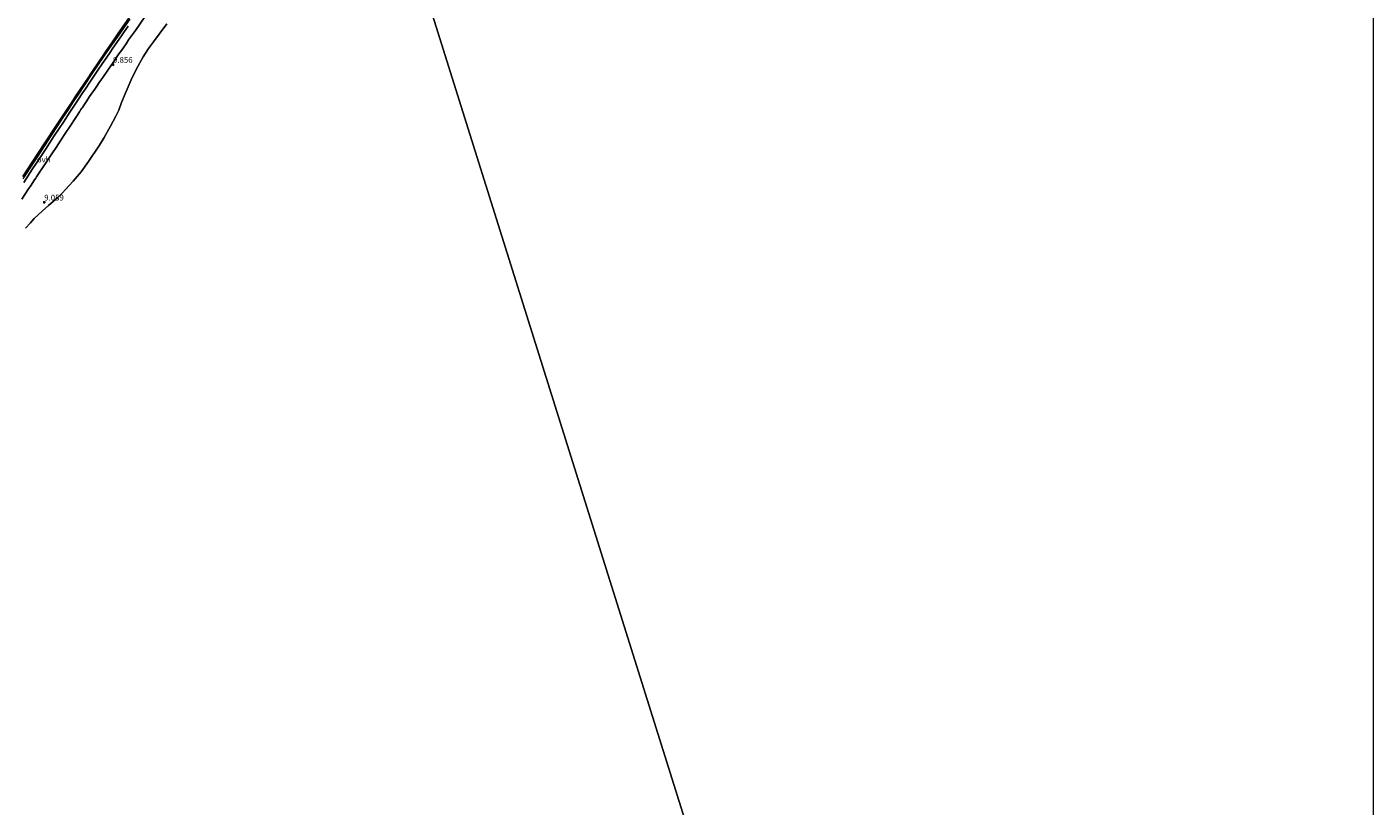
# Model space of a CAD drawing. Units: metres. Extents: x 56444 to 60003, y 437498 to 443750.
# Drawn here: x 59413 to 60000, y 438587 to 438927 of the extents above; entities that cross this region are included whole.
import ezdxf
from ezdxf.enums import TextEntityAlignment as Align

# ---------------------------------------------------------------- set-up
doc = ezdxf.new("R2010")
doc.units = ezdxf.units.M
doc.layers.get('0').update_dxf_attribs({"lineweight": 25})
for name, color, linetype, lineweight in [('B-ME-AL-OVERIG-L-B1', 7, 'Continuous', 18), ('B-ME-GW-TEENLIJN-L-B1', 93, 'Continuous', 18), ('B-ME-IE-GRASLAND-GV-B6', 93, 'Continuous', 18), ('B-ME-IE-GRONDWERKLIJN-GROND_NIETINGERICHT-GV-B6', 253, 'Continuous', 18), ('B-ME-IE-HULPGEOMETRIE-L-B1', 53, 'Continuous', 18), ('B-ME-OG-WATER-GV-B6', 153, 'Continuous', 18), ('B-ME-VH-VERH_SOORT-ONVERHARD-GV-B6', 8, 'Continuous', 18)]:
    doc.layers.add(name, color=color, linetype=linetype, lineweight=lineweight)
doc.layers.add('B-ME-GW-HOOGTEPUNT-S-B1', color=10, linetype='Continuous')
doc.styles.add('NLCS-ISO', font='NLCS-ISO.TTF')

# ---------------------------------------------------------------- blocks, each defined once
blk = doc.blocks.new('hoogtepunt')
for p, q in [((-0.5, 0), (0.5, 0)), ((0, 0.5), (0, -0.5))]:
    blk.add_line(p, q)

msp = doc.modelspace()

# ---------------------------------------------------------------- linework, layer by layer
at = {"layer": 'B-ME-AL-OVERIG-L-B1'}
msp.add_polyline3d([(59411.612, 438860.4807, 10.407), (59416.088, 438867.2942, 10.461), (59417.87, 438870.0155, 10.4805), (59421.048, 438874.9452, 10.5421), (59423.929, 438879.4036, 10.5875), (59426.6778, 438883.6081, 10.6144), (59429.085, 438887.249, 10.638), (59431.343, 438890.643, 10.644), (59433.578, 438894.0083, 10.632), (59435.522, 438896.9459, 10.6401), (59438.641, 438901.65, 10.6623), (59441.394, 438905.783, 10.6695), (59444.174, 438909.8615, 10.6385), (59446.984, 438913.9542, 10.6069), (59450.325, 438918.782, 10.57), (59452.568, 438922.017, 10.5388), (59455.5494, 438926.2438, 10.531), (59458.23, 438930.065, 10.524)], dxfattribs=at)
at = {"layer": 'B-ME-GW-TEENLIJN-L-B1'}
msp.add_polyline3d([(59459.042, 438932.3793, 10.58), (59452.929, 438923.7022, 10.371), (59450.4946, 438920.1545, 10.5947), (59447.2656, 438915.4486, 10.5223), (59446.4241, 438914.2223, 10.3551), (59445.202, 438912.4413, 10.546), (59441.2423, 438906.5286, 10.7127), (59440.185, 438904.9499, 10.623), (59434.3477, 438896.1915, 10.8142), (59432.6672, 438893.67, 10.7203), (59431.936, 438892.5729, 10.511), (59427.6428, 438886.0733, 10.6905), (59425.888, 438883.4167, 10.617), (59421.3876, 438876.5958, 10.7248), (59418.054, 438871.5432, 10.5353), (59411.523, 438861.552, 10.3785)], dxfattribs=at)
at = {"layer": 'B-ME-IE-GRASLAND-GV-B6'}
for points in [[(59459.042, 438932.3793, 10.58), (59452.929, 438923.7022, 10.371), (59450.4946, 438920.1545, 10.5947), (59447.2656, 438915.4486, 10.5223), (59446.4241, 438914.2223, 10.3551), (59445.202, 438912.4413, 10.546), (59441.2423, 438906.5286, 10.7127), (59440.185, 438904.9499, 10.623), (59434.3477, 438896.1915, 10.8142), (59432.6672, 438893.67, 10.7203), (59431.936, 438892.5729, 10.511), (59427.6428, 438886.0733, 10.6905), (59425.888, 438883.4167, 10.617), (59421.3876, 438876.5958, 10.7248), (59418.054, 438871.5432, 10.5353), (59411.523, 438861.552, 10.3785)], [(59411.523, 438861.552, 10.3785), (59418.054, 438871.5432, 10.5353), (59421.3876, 438876.5958, 10.7248), (59425.888, 438883.4167, 10.617), (59427.6428, 438886.0733, 10.6905), (59431.936, 438892.5729, 10.511), (59432.6672, 438893.67, 10.7203), (59434.3477, 438896.1915, 10.8142), (59440.185, 438904.9499, 10.623), (59441.2423, 438906.5286, 10.7127), (59445.202, 438912.4413, 10.546), (59446.4241, 438914.2223, 10.3551), (59447.2656, 438915.4486, 10.5223), (59450.4946, 438920.1545, 10.5947), (59452.929, 438923.7022, 10.371), (59459.042, 438932.3793, 10.58)], [(59457.3764, 438927.0959, 9.9101), (59455.3046, 438924.106, 9.9136), (59454.4211, 438922.831, 9.945), (59450.7011, 438917.4184, 9.8923), (59449.3806, 438915.4971, 9.9299), (59444.4546, 438908.269, 9.915), (59440.6678, 438902.6402, 9.9247), (59438.7727, 438899.8114, 9.9375), (59437.6494, 438898.1346, 9.8969), (59435.491, 438894.8579, 9.9166), (59434.6037, 438893.5109, 9.8016), (59432.268, 438889.965, 9.7892), (59430.6512, 438887.51, 9.8023), (59429.4113, 438885.6273, 9.9194), (59425.1776, 438879.1987, 9.9205), (59424.1624, 438877.6572, 9.8623), (59421.3302, 438873.3568, 9.9123), (59419.0158, 438869.8425, 9.9167), (59416.9513, 438866.7077, 9.8882), (59415.7437, 438864.874, 9.9033), (59411.859, 438858.9753, 9.9196)]]:
    msp.add_polyline3d(points, dxfattribs=at)
at = {"layer": 'B-ME-IE-GRONDWERKLIJN-GROND_NIETINGERICHT-GV-B6'}
for points in [[(59411.0306, 438851.7252, 9.9271), (59414.0074, 438856.214, 9.9318), (59414.778, 438857.3775, 9.9233), (59416.5848, 438860.1055, 9.9222), (59417.0905, 438860.8692, 9.8841), (59417.4676, 438861.4385, 9.9115), (59418.5639, 438863.0938, 9.8669), (59419.0522, 438863.831, 9.8152), (59419.4767, 438864.472, 9.8608), (59420.6155, 438866.1914, 9.8525), (59421.0313, 438866.8193, 9.8753), (59421.6019, 438867.6809, 9.8621), (59422.3349, 438868.7876, 9.8762), (59424.3739, 438871.8664, 9.873), (59425.931, 438874.2173, 9.8808), (59426.9933, 438875.8214, 9.8091), (59428.3413, 438877.8668, 9.8305), (59429.6703, 438879.8835, 9.8089), (59432.3476, 438883.9459, 9.8606), (59434.2679, 438886.8526, 9.7466), (59435.1218, 438888.1452, 9.7313), (59436.1489, 438889.7, 9.7569), (59436.8133, 438890.7057, 9.7461), (59437.1925, 438891.2797, 9.7622), (59437.4327, 438891.638, 9.7442), (59438.2107, 438892.7985, 9.7905), (59438.4487, 438893.1535, 9.8102), (59439.349, 438894.4966, 9.8581), (59440.5973, 438896.3587, 9.8678), (59441.3159, 438897.4122, 9.8938), (59441.5895, 438897.8133, 9.8705), (59442.4978, 438899.1449, 9.8842), (59443.3962, 438900.462, 9.8661), (59445.063, 438902.9054, 9.8795), (59446.2895, 438904.6921, 9.8637), (59448.496, 438907.9063, 9.8589), (59450.799, 438911.2609, 9.878), (59453.3491, 438914.9364, 9.8566), (59454.4003, 438916.4515, 9.8689), (59456.4394, 438919.3905, 9.9012), (59457.5922, 438921.052, 9.8737), (59458.4599, 438922.2884, 9.8907), (59460.5083, 438925.2068, 9.8741), (59464.6241, 438931.071, 9.8748)], [(59474.241, 438928.0372, 8.5632), (59470.8671, 438923.595, 8.4352), (59468.3561, 438920.195, 8.5068), (59466.228, 438917.292, 8.5333), (59463.9126, 438913.6846, 8.5193), (59462.4317, 438911.138, 8.508), (59460.6569, 438907.8298, 8.4596), (59458.7106, 438903.675, 8.4863), (59456.0627, 438897.5724, 8.4903), (59454.4944, 438893.7925, 8.5589), (59453.282, 438890.464, 8.5181), (59452.0151, 438887.7715, 8.582), (59449.7348, 438883.499, 8.5944), (59446.9173, 438878.55, 8.5508), (59444.8782, 438875.146, 8.5286), (59440.1593, 438868.064, 8.5284), (59436.8469, 438863.6269, 8.5051), (59433.4584, 438859.447, 8.5146), (59430.1063, 438855.8565, 8.6261), (59428.801, 438854.4583, 8.5803), (59426.718, 438852.3787, 8.5384), (59424.807, 438850.7341, 8.673), (59422.6257, 438848.953, 8.6421), (59419.837, 438846.4872, 8.617), (59416.4686, 438843.2356, 8.622), (59414.7874, 438841.3969, 8.7284), (59412.5946, 438839.006, 8.913)]]:
    msp.add_polyline3d(points, dxfattribs=at)
at = {"layer": 'B-ME-IE-HULPGEOMETRIE-L-B1'}
msp.add_polyline3d([(59731.5286, 438480.8723, 8.6275), (59555.2726, 439042.7205, 8.5012), (59551.1453, 439055.877, 9.7744), (59549.6336, 439060.6959, 9.913), (59549.0892, 439062.4312, 10.5596), (59533.4955, 439112.1391, 23.8439), (59533.0232, 439113.6445, 24.001), (59531.3445, 439118.9957, 24.0501), (59531.0581, 439119.9087, 24.0597), (59527.9014, 439129.9714, 21.9228), (59526.5281, 439134.3489, 21.6468), (59525.2252, 439138.5021, 21.613), (59519.2009, 439157.7056, 21.9056), (59502.6647, 439210.4179, 5.446), (59502.558, 439210.7579, 5.4216), (59500.8278, 439216.2734, 5.4016), (59499.1071, 439221.7585, 3.6069), (59498.3748, 439224.0927, 3.2937), (59492.0691, 439244.1934, 3.778)], dxfattribs=at)
at = {"layer": 'B-ME-OG-WATER-GV-B6'}
for points in [[(59555.2726, 439042.7205, 8.5012), (59731.5286, 438480.8723, 8.6275)], [(59731.5286, 438480.8723, 8.6275), (59555.2726, 439042.7205, 8.5012)], [(60000, 438961.4132, 8.4364), (60000, 438565.0937, 8.4262)], [(59412.5946, 438839.006, 8.913), (59414.7874, 438841.3969, 8.7284), (59416.4686, 438843.2356, 8.622), (59419.837, 438846.4872, 8.617), (59422.6257, 438848.953, 8.6421), (59424.807, 438850.7341, 8.673), (59426.718, 438852.3787, 8.5384), (59428.801, 438854.4583, 8.5803), (59430.1063, 438855.8565, 8.6261), (59433.4584, 438859.447, 8.5146), (59436.8469, 438863.6269, 8.5051), (59440.1593, 438868.064, 8.5284), (59444.8782, 438875.146, 8.5286), (59446.9173, 438878.55, 8.5508), (59449.7348, 438883.499, 8.5944), (59452.0151, 438887.7715, 8.582), (59453.282, 438890.464, 8.5181), (59454.4944, 438893.7925, 8.5589), (59456.0627, 438897.5724, 8.4903), (59458.7106, 438903.675, 8.4863), (59460.6569, 438907.8298, 8.4596), (59462.4317, 438911.138, 8.508), (59463.9126, 438913.6846, 8.5193), (59466.228, 438917.292, 8.5333), (59468.3561, 438920.195, 8.5068), (59470.8671, 438923.595, 8.4352), (59474.241, 438928.0372, 8.5632)]]:
    msp.add_polyline3d(points, dxfattribs=at)
at = {"layer": 'B-ME-VH-VERH_SOORT-ONVERHARD-GV-B6'}
for points in [[(59464.6241, 438931.071, 9.8748), (59460.5083, 438925.2068, 9.8741), (59458.4599, 438922.2884, 9.8907), (59457.5922, 438921.052, 9.8737), (59456.4394, 438919.3905, 9.9012), (59454.4003, 438916.4515, 9.8689), (59453.3491, 438914.9364, 9.8566), (59450.799, 438911.2609, 9.878), (59448.496, 438907.9063, 9.8589), (59446.2895, 438904.6921, 9.8637), (59445.063, 438902.9054, 9.8795), (59443.3962, 438900.462, 9.8661), (59442.4978, 438899.1449, 9.8842), (59441.5895, 438897.8133, 9.8705), (59441.3159, 438897.4122, 9.8938), (59440.5973, 438896.3587, 9.8678), (59439.349, 438894.4966, 9.8581), (59438.4487, 438893.1535, 9.8102), (59438.2107, 438892.7985, 9.7905), (59437.4327, 438891.638, 9.7442), (59437.1925, 438891.2797, 9.7622), (59436.8133, 438890.7057, 9.7461), (59436.1489, 438889.7, 9.7569), (59435.1218, 438888.1452, 9.7313), (59434.2679, 438886.8526, 9.7466), (59432.3476, 438883.9459, 9.8606), (59429.6703, 438879.8835, 9.8089), (59428.3413, 438877.8668, 9.8305), (59426.9933, 438875.8214, 9.8091), (59425.931, 438874.2173, 9.8808), (59424.3739, 438871.8664, 9.873), (59422.3349, 438868.7876, 9.8762), (59421.6019, 438867.6809, 9.8621), (59421.0313, 438866.8193, 9.8753), (59420.6155, 438866.1914, 9.8525), (59419.4767, 438864.472, 9.8608), (59419.0522, 438863.831, 9.8152), (59418.5639, 438863.0938, 9.8669), (59417.4676, 438861.4385, 9.9115), (59417.0905, 438860.8692, 9.8841), (59416.5848, 438860.1055, 9.9222), (59414.778, 438857.3775, 9.9233), (59414.0074, 438856.214, 9.9318), (59411.0306, 438851.7252, 9.9271)], [(59411.859, 438858.9753, 9.9196), (59415.7437, 438864.874, 9.9033), (59416.9513, 438866.7077, 9.8882), (59419.0158, 438869.8425, 9.9167), (59421.3302, 438873.3568, 9.9123), (59424.1624, 438877.6572, 9.8623), (59425.1776, 438879.1987, 9.9205), (59429.4113, 438885.6273, 9.9194), (59430.6512, 438887.51, 9.8023), (59432.268, 438889.965, 9.7892), (59434.6037, 438893.5109, 9.8016), (59435.491, 438894.8579, 9.9166), (59437.6494, 438898.1346, 9.8969), (59438.7727, 438899.8114, 9.9375), (59440.6678, 438902.6402, 9.9247), (59444.4546, 438908.269, 9.915), (59449.3806, 438915.4971, 9.9299), (59450.7011, 438917.4184, 9.8923), (59454.4211, 438922.831, 9.945), (59455.3046, 438924.106, 9.9136), (59457.3764, 438927.0959, 9.9101)]]:
    msp.add_polyline3d(points, dxfattribs=at)

# ---------------------------------------------------------------- block references
at = {"layer": 'B-ME-GW-HOOGTEPUNT-S-B1', "rotation": 90}
for p in [(59450.7916, 438910.3058, 9.856), (59450.7916, 438910.3058, 9.856), (59420.7916, 438850.3058, 9.059), (59420.7916, 438850.3058, 9.059)]:
    msp.add_blockref('hoogtepunt', p, dxfattribs=at)

# ---------------------------------------------------------------- texts
at = {"layer": 'B-ME-GW-HOOGTEPUNT-S-B1', "ltscale": 0.2, "style": 'NLCS-ISO'}
for s, p in [('9.856', (59450.7916, 438910.3058, 9.856)), ('9.856', (59450.7916, 438910.3058, 9.856)), ('9.059', (59420.7916, 438850.3058, 9.059)), ('9.059', (59420.7916, 438850.3058, 9.059))]:
    msp.add_text(s, height=2.5, dxfattribs=at).set_placement(p, align=Align.BOTTOM_LEFT)
at = {"layer": 'B-ME-VH-VERH_SOORT-ONVERHARD-GV-B6', "ltscale": 0.2, "style": 'NLCS-ISO'}
msp.add_text('ovh', height=2.5, dxfattribs=at).set_placement((59420.5491, 438868.9465), align=Align.MIDDLE_CENTER)

doc.saveas('drawing.dxf')
